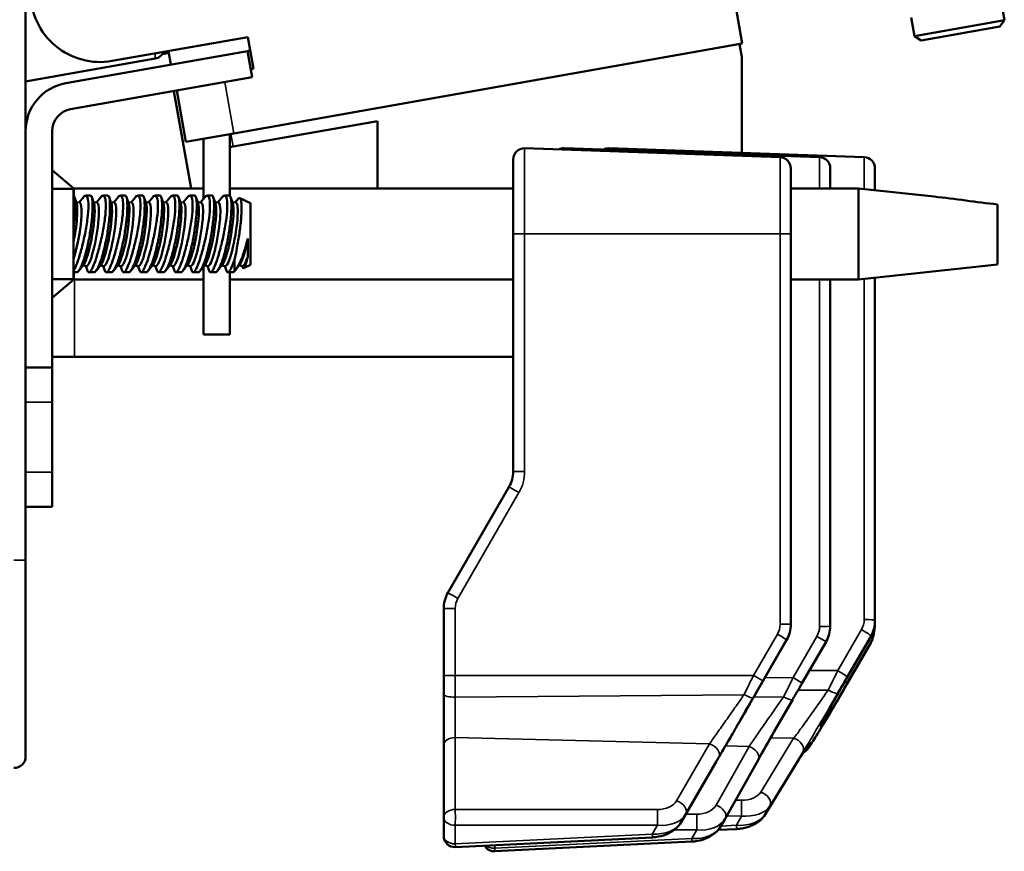
# Model space of a CAD drawing. Units: inches. Extents: x 0.1 to 45.2, y 0.8 to 28.5.
# Drawn here: x 37.3 to 39.1, y 8 to 9.5 of the extents above; entities that cross this region are included whole.
import ezdxf

# ---------------------------------------------------------------- set-up
doc = ezdxf.new("R2010")
doc.units = ezdxf.units.IN
doc.header["$LTSCALE"] = 1.333333
doc.header["$MEASUREMENT"] = 0
doc.layers.add('Visible (ANSI)', color=7, linetype='Continuous', lineweight=50)
doc.layers.add('Visible Narrow (ANSI)', color=7, linetype='Continuous', lineweight=35)

msp = doc.modelspace()

# ---------------------------------------------------------------- linework, layer by layer
at = {"layer": 'Visible (ANSI)'}
for p, q in [((37.3368, 8.4928), (37.3368, 15.6678)), ((38.6274, 9.423), (38.5994, 9.5819)), ((39.0933, 9.4988), (39.0993, 9.4651)), ((38.9318, 9.4703), (38.9377, 9.4367)), ((39.0993, 9.4651), (38.9377, 9.4367)), ((38.9493, 9.4285), (39.0911, 9.4536)), ((39.0911, 9.4536), (39.0993, 9.4651)), ((37.4924, 9.3918), (37.7368, 9.4349)), ((37.7368, 9.4349), (37.7469, 9.3779)), ((38.9493, 9.4285), (38.9377, 9.4367)), ((38.6274, 9.423), (37.7115, 9.2615)), ((38.6225, 9.4222), (38.6265, 9.3991)), ((37.7362, 9.4096), (37.4093, 9.352)), ((37.5831, 9.4043), (37.5944, 9.4063)), ((37.5938, 9.4096), (37.5981, 9.3852)), ((37.7411, 9.4105), (37.7362, 9.4096)), ((37.7445, 9.3625), (37.7362, 9.4096)), ((38.6265, 9.3991), (38.6265, 9.2262)), ((37.3368, 9.355), (37.5703, 9.3961)), ((37.4176, 9.3049), (37.7445, 9.3625)), ((37.7469, 9.3779), (37.7419, 9.3771)), ((37.6348, 9.1623), (37.6039, 9.3377)), ((37.6251, 9.2463), (37.6088, 9.3386)), ((37.9705, 9.2835), (37.7107, 9.2376)), ((37.9705, 9.1623), (37.9705, 9.2835)), ((37.3846, 8.8402), (37.3846, 9.2655)), ((37.6251, 9.2463), (37.7115, 9.2615)), ((37.7048, 9.2604), (37.7048, 9.1487)), ((37.657, 9.2519), (37.657, 9.1433)), ((37.7107, 9.2376), (37.7048, 9.2366)), ((38.6954, 9.2185), (38.2354, 9.2346)), ((38.7665, 9.2185), (38.3065, 9.2346)), ((38.8469, 9.2185), (38.3869, 9.2346)), ((38.2147, 9.2146), (38.2147, 9.0806)), ((37.4234, 9.1623), (37.3846, 9.1955)), ((38.7147, 9.1985), (38.7147, 9.0806)), ((38.7858, 9.1985), (38.7858, 9.1623)), ((38.8662, 9.1985), (38.8662, 9.1591)), ((37.4228, 9.1618), (37.3846, 9.1618)), ((37.4228, 9.1618), (37.4228, 8.9988)), ((37.4234, 9.1623), (37.4234, 9.1488)), ((37.657, 9.1623), (37.4234, 9.1623)), ((38.2147, 9.1623), (37.7048, 9.1623)), ((38.8368, 9.1623), (38.7147, 9.1623)), ((38.8368, 9.1623), (38.8368, 8.9983)), ((38.9732, 9.1475), (38.8368, 9.1623)), ((37.4286, 9.1356), (37.4247, 9.1466)), ((37.4343, 9.1367), (37.4278, 9.1378)), ((37.4332, 9.1368), (37.4407, 9.1464)), ((37.4536, 9.1493), (37.4449, 9.1493)), ((37.4598, 9.1356), (37.4559, 9.1466)), ((37.4656, 9.1367), (37.4591, 9.1378)), ((37.4644, 9.1368), (37.472, 9.1464)), ((37.4848, 9.1493), (37.4762, 9.1493)), ((37.4911, 9.1356), (37.4872, 9.1466)), ((37.4968, 9.1367), (37.4903, 9.1378)), ((37.4957, 9.1368), (37.5032, 9.1464)), ((37.5161, 9.1493), (37.5074, 9.1493)), ((37.5223, 9.1356), (37.5184, 9.1466)), ((37.5281, 9.1367), (37.5216, 9.1378)), ((37.5269, 9.1368), (37.5345, 9.1464)), ((37.5473, 9.1493), (37.5387, 9.1493)), ((37.5536, 9.1356), (37.5497, 9.1466)), ((37.5593, 9.1367), (37.5528, 9.1378)), ((37.5582, 9.1368), (37.5657, 9.1464)), ((37.5786, 9.1493), (37.5699, 9.1493)), ((37.5848, 9.1356), (37.5809, 9.1466)), ((37.5906, 9.1367), (37.5841, 9.1378)), ((37.5894, 9.1368), (37.597, 9.1464)), ((37.6098, 9.1493), (37.6012, 9.1493)), ((37.6161, 9.1356), (37.6122, 9.1466)), ((37.6218, 9.1367), (37.6153, 9.1378)), ((37.6207, 9.1368), (37.6282, 9.1464)), ((37.6411, 9.1493), (37.6324, 9.1493)), ((37.6473, 9.1356), (37.6434, 9.1466)), ((37.6531, 9.1367), (37.6466, 9.1378)), ((37.6519, 9.1368), (37.6595, 9.1464)), ((37.6723, 9.1493), (37.6637, 9.1493)), ((37.6786, 9.1356), (37.6747, 9.1466)), ((37.6843, 9.1367), (37.6778, 9.1378)), ((37.6832, 9.1368), (37.6907, 9.1464)), ((37.7036, 9.1493), (37.6949, 9.1493)), ((37.7098, 9.1356), (37.7059, 9.1466)), ((37.7156, 9.1367), (37.7091, 9.1378)), ((37.7144, 9.1368), (37.7196, 9.1434)), ((37.7418, 9.1358), (37.7225, 9.1448)), ((37.7418, 9.1358), (37.7418, 9.0248)), ((39.0868, 9.1336), (39.0868, 9.0253)), ((38.2147, 8.6527), (38.2147, 9.0806)), ((38.7147, 9.0806), (38.7147, 8.3777)), ((37.4413, 9.0255), (37.4324, 9.0142)), ((37.4726, 9.0255), (37.4636, 9.0142)), ((37.5038, 9.0255), (37.4949, 9.0142)), ((37.5351, 9.0255), (37.5261, 9.0142)), ((37.5663, 9.0255), (37.5574, 9.0142)), ((37.5976, 9.0255), (37.5886, 9.0142)), ((37.6288, 9.0255), (37.6199, 9.0142)), ((37.6601, 9.0255), (37.6511, 9.0142)), ((37.6913, 9.0255), (37.6824, 9.0142)), ((37.7128, 9.034), (37.7129, 9.0341)), ((37.7129, 9.0341), (37.7129, 9.0133)), ((37.7226, 9.0255), (37.714, 9.0147)), ((37.4282, 9.0113), (37.4228, 9.0113)), ((37.4234, 9.0113), (37.4234, 8.9983)), ((37.4464, 9.0226), (37.4399, 9.0237)), ((37.4453, 9.0228), (37.4484, 9.014)), ((37.4594, 9.0113), (37.4508, 9.0113)), ((37.4777, 9.0226), (37.4712, 9.0237)), ((37.4766, 9.0228), (37.4797, 9.014)), ((37.4907, 9.0113), (37.4821, 9.0113)), ((37.5089, 9.0226), (37.5024, 9.0237)), ((37.5078, 9.0228), (37.5109, 9.014)), ((37.5219, 9.0113), (37.5133, 9.0113)), ((37.5402, 9.0226), (37.5337, 9.0237)), ((37.5391, 9.0228), (37.5422, 9.014)), ((37.5532, 9.0113), (37.5446, 9.0113)), ((37.5714, 9.0226), (37.5649, 9.0237)), ((37.5703, 9.0228), (37.5734, 9.014)), ((37.5844, 9.0113), (37.5758, 9.0113)), ((37.6027, 9.0226), (37.5962, 9.0237)), ((37.6016, 9.0228), (37.6047, 9.014)), ((37.6157, 9.0113), (37.6071, 9.0113)), ((37.6339, 9.0226), (37.6274, 9.0237)), ((37.6328, 9.0228), (37.6359, 9.014)), ((37.6469, 9.0113), (37.6383, 9.0113)), ((37.657, 9.0217), (37.657, 8.8994)), ((37.6652, 9.0226), (37.6587, 9.0237)), ((37.6641, 9.0228), (37.6672, 9.014)), ((37.6782, 9.0113), (37.6696, 9.0113)), ((37.6964, 9.0226), (37.6899, 9.0237)), ((37.6953, 9.0228), (37.6984, 9.014)), ((37.7094, 9.0113), (37.7008, 9.0113)), ((37.7048, 9.0113), (37.7048, 8.8994)), ((37.7277, 9.0226), (37.7212, 9.0237)), ((37.7266, 9.0228), (37.7274, 9.0204)), ((37.7418, 9.0248), (37.7292, 9.0189)), ((39.0868, 9.0253), (38.8368, 8.9983)), ((37.4228, 8.9988), (37.3846, 8.9988)), ((37.4234, 8.9983), (37.3846, 8.9651)), ((37.657, 8.9983), (37.4234, 8.9983)), ((38.2147, 8.9983), (37.7048, 8.9983)), ((38.8368, 8.9983), (38.7147, 8.9983)), ((38.7858, 8.9983), (38.7858, 8.3743)), ((38.8662, 9.0015), (38.8662, 8.385)), ((37.657, 8.8994), (37.7048, 8.8994)), ((37.3846, 8.8592), (37.4246, 8.8592)), ((37.4246, 8.8592), (38.2147, 8.8592)), ((37.3846, 8.8402), (37.3368, 8.8402)), ((37.3846, 8.8402), (37.3846, 8.7777)), ((37.3846, 8.6517), (37.3846, 8.7777)), ((37.3846, 8.6517), (37.3846, 8.5892)), ((38.0972, 8.4342), (38.2072, 8.6247)), ((37.3846, 8.5892), (37.3368, 8.5892)), ((37.3368, 8.4928), (37.3368, 8.1392)), ((38.0897, 8.2856), (38.0897, 8.4062)), ((38.7147, 8.3777), (38.7147, 8.3776)), ((38.7147, 8.3776), (38.7147, 8.3772)), ((38.7147, 8.3772), (38.7147, 8.3771)), ((38.8662, 8.385), (38.8662, 8.383)), ((38.8662, 8.383), (38.8662, 8.374)), ((38.8662, 8.374), (38.8662, 8.372)), ((38.8159, 8.281), (38.8587, 8.355)), ((38.6644, 8.2755), (38.7072, 8.3496)), ((38.7072, 8.3491), (38.6644, 8.275)), ((38.7783, 8.3463), (38.7355, 8.2722)), ((38.8587, 8.344), (38.8159, 8.2699)), ((38.0897, 8.2856), (38.0897, 8.2514)), ((38.0897, 8.2514), (38.0897, 8.1595)), ((38.0897, 8.03), (38.0897, 8.1595)), ((38.5175, 8.0214), (38.5787, 8.1272)), ((38.6563, 8.1342), (38.5969, 8.0283)), ((38.6688, 8.0352), (38.73, 8.1354)), ((38.0897, 7.9965), (38.0897, 8.03)), ((38.5964, 8.0274), (38.5882, 8.0136)), ((38.5837, 8.0074), (38.617, 8.009)), ((38.1107, 7.9765), (38.4655, 7.994)), ((38.1818, 7.9689), (38.5366, 7.9864))]:
    msp.add_line(p, q, dxfattribs=at)
for centre, radius, start, end in [((37.4707, 9.5149), 0.125, 180, 280), ((37.5668, 9.4158), 0.02, 280, 337.3486), ((37.4246, 9.2655), 0.0878, 100, 180), ((37.4246, 9.2655), 0.04, 100, 180), ((38.2347, 9.2146), 0.02, 88, 180), ((38.3058, 9.2146), 0.02, 88, 116.8468), ((38.3862, 9.2146), 0.02, 88, 118.717), ((38.6947, 9.1985), 0.02, 0, 88), ((38.7658, 9.1985), 0.02, 0, 88), ((38.8462, 9.1985), 0.02, 0, 88), ((37.3168, 8.1392), 0.02, 266, 0), ((38.1097, 7.9965), 0.02, 180, 272.8273), ((38.1808, 7.9889), 0.02, 209.3887, 272.8261)]:
    msp.add_arc(centre, radius, start, end, dxfattribs=at)
for centre, major_axis, ratio, start_param, end_param in [((37.4247, 9.0796), (0.0096, 0.057), 0.148281, 3.834781, 6.283185), ((37.4171, 9.0809), (0.0096, 0.057), 0.148281, 4.44813, 6.020473), ((37.4484, 9.0809), (-0.0096, -0.057), 0.148281, 0.262713, 2.87888), ((37.456, 9.0796), (-0.0096, -0.057), 0.148281, 0, 3.141593), ((37.4796, 9.0809), (-0.0096, -0.057), 0.148281, 0.262713, 2.87888), ((37.4872, 9.0796), (-0.0096, -0.057), 0.148281, 0, 3.141593), ((37.5109, 9.0809), (-0.0096, -0.057), 0.148281, 0.262713, 2.87888), ((37.5185, 9.0796), (-0.0096, -0.057), 0.148281, 0, 3.141593), ((37.5421, 9.0809), (-0.0096, -0.057), 0.148281, 0.262713, 2.87888), ((37.5497, 9.0796), (-0.0096, -0.057), 0.148281, 0, 3.141593), ((37.5734, 9.0809), (-0.0096, -0.057), 0.148281, 0.262713, 2.87888), ((37.581, 9.0796), (-0.0096, -0.057), 0.148281, 0, 3.141593), ((37.6046, 9.0809), (-0.0096, -0.057), 0.148281, 0.262713, 2.87888), ((37.6122, 9.0796), (-0.0096, -0.057), 0.148281, 0, 3.141593), ((37.6359, 9.0809), (-0.0096, -0.057), 0.148281, 0.262713, 2.87888), ((37.6435, 9.0796), (-0.0096, -0.057), 0.148281, 0, 3.141593), ((37.6671, 9.0809), (-0.0096, -0.057), 0.148281, 0.262713, 2.87888), ((37.6747, 9.0796), (-0.0096, -0.057), 0.148281, 0, 3.141593), ((37.6984, 9.0809), (-0.0096, -0.057), 0.148281, 0.262713, 2.87888), ((37.706, 9.0796), (-0.0096, -0.057), 0.148281, 0, 3.141593), ((37.7296, 9.0809), (-0.0096, -0.057), 0.148281, 0.262713, 1.444076), ((37.7372, 9.0796), (-0.0096, -0.057), 0.148281, 0, 0.812493), ((37.7322, 9.0809), (0.0019, -0.0595), 0.076706, 0.795459, 0.842939), ((38.1587, 8.6527), (-0.0401, 0.0391), 0.999884, 3.390436, 3.914035), ((38.1457, 8.4062), (0.0407, -0.0385), 0.999945, 3.37611, 3.899709), ((38.1145, 8.4242), (-0.0173, 0.01), 0.01958, 0, 0.001226), ((38.6587, 8.3776), (0.0436, -0.0351), 0.999986, 0.154261, 0.67786), ((38.6587, 8.3771), (-0.0407, -0.0385), 0.999945, 1.859878, 2.383477), ((38.7298, 8.3743), (0.0491, 0.0269), 0.999231, 5.259726, 5.783325), ((38.761, 8.3563), (0.0173, -0.01), 0.007505, 0, 0.014411), ((38.7341, 8.2732), (-0.0692, -0.1199), 0.012479, 1.319298, 1.569313), ((38.7034, 8.2134), (0.0658, 0.114), 0.012479, 1.320332, 2.343555), ((38.5435, 8.0481), (-0.0563, 0.012), 0.696696, 2.910433, 2.929674), ((38.5795, 8.0381), (0.0174, -0.0098), 0.646213, 6.264302, 6.283185)]:
    msp.add_ellipse(centre, major_axis=major_axis, ratio=ratio, start_param=start_param, end_param=end_param, dxfattribs=at)
for points, knots in [([(37.45, 9.1314), (37.45, 9.1375), (37.4494, 9.1426), (37.4472, 9.1487), (37.4456, 9.1498), (37.4429, 9.1487), (37.4418, 9.1478), (37.4407, 9.1463)], [0, 0, 0, 0, 0.0695288, 0.0695288, 0.1390576, 0.1390576, 0.175663, 0.175663, 0.175663, 0.175663]), ([(37.4812, 9.1314), (37.4812, 9.1375), (37.4807, 9.1426), (37.4785, 9.1487), (37.4769, 9.1498), (37.4742, 9.1487), (37.4731, 9.1478), (37.472, 9.1463)], [0, 0, 0, 0, 0.0695288, 0.0695288, 0.1390576, 0.1390576, 0.175663, 0.175663, 0.175663, 0.175663]), ([(37.5125, 9.1314), (37.5125, 9.1375), (37.5119, 9.1426), (37.5097, 9.1487), (37.5081, 9.1498), (37.5054, 9.1487), (37.5043, 9.1478), (37.5032, 9.1463)], [0, 0, 0, 0, 0.0695288, 0.0695288, 0.1390576, 0.1390576, 0.175663, 0.175663, 0.175663, 0.175663]), ([(37.5437, 9.1314), (37.5437, 9.1375), (37.5432, 9.1426), (37.541, 9.1487), (37.5394, 9.1498), (37.5367, 9.1487), (37.5356, 9.1478), (37.5345, 9.1463)], [0, 0, 0, 0, 0.0695288, 0.0695288, 0.1390576, 0.1390576, 0.175663, 0.175663, 0.175663, 0.175663]), ([(37.575, 9.1314), (37.575, 9.1375), (37.5744, 9.1426), (37.5722, 9.1487), (37.5706, 9.1498), (37.5679, 9.1487), (37.5668, 9.1478), (37.5657, 9.1463)], [0, 0, 0, 0, 0.0695288, 0.0695288, 0.1390576, 0.1390576, 0.175663, 0.175663, 0.175663, 0.175663]), ([(37.6062, 9.1314), (37.6062, 9.1375), (37.6057, 9.1426), (37.6035, 9.1487), (37.6019, 9.1498), (37.5992, 9.1487), (37.5981, 9.1478), (37.597, 9.1463)], [0, 0, 0, 0, 0.0695288, 0.0695288, 0.1390576, 0.1390576, 0.175663, 0.175663, 0.175663, 0.175663]), ([(37.6375, 9.1314), (37.6375, 9.1375), (37.6369, 9.1426), (37.6347, 9.1487), (37.6331, 9.1498), (37.6304, 9.1487), (37.6293, 9.1478), (37.6282, 9.1463)], [0, 0, 0, 0, 0.0695288, 0.0695288, 0.1390576, 0.1390576, 0.175663, 0.175663, 0.175663, 0.175663]), ([(37.6687, 9.1314), (37.6687, 9.1375), (37.6682, 9.1426), (37.666, 9.1487), (37.6644, 9.1498), (37.6617, 9.1487), (37.6606, 9.1478), (37.6595, 9.1463)], [0, 0, 0, 0, 0.0695288, 0.0695288, 0.1390576, 0.1390576, 0.175663, 0.175663, 0.175663, 0.175663]), ([(37.7, 9.1314), (37.7, 9.1375), (37.6994, 9.1426), (37.6972, 9.1487), (37.6956, 9.1498), (37.6929, 9.1487), (37.6918, 9.1478), (37.6907, 9.1463)], [0, 0, 0, 0, 0.0695288, 0.0695288, 0.1390576, 0.1390576, 0.175663, 0.175663, 0.175663, 0.175663]), ([(37.4228, 9.1492), (37.4237, 9.1489), (37.4246, 9.1475), (37.4259, 9.142), (37.4262, 9.1371), (37.4262, 9.1314)], [-0.6520124, -0.6520124, -0.6520124, -0.6520124, -0.6012944, -0.6012944, -0.5362937, -0.5362937, -0.5362937, -0.5362937]), ([(37.4536, 9.1493), (37.4547, 9.1493), (37.4557, 9.1479), (37.4571, 9.142), (37.4575, 9.1371), (37.4575, 9.1314)], [-0.6602894, -0.6602894, -0.6602894, -0.6602894, -0.6012944, -0.6012944, -0.5362937, -0.5362937, -0.5362937, -0.5362937]), ([(37.4848, 9.1493), (37.486, 9.1493), (37.487, 9.1479), (37.4884, 9.142), (37.4887, 9.1371), (37.4887, 9.1314)], [-0.6602894, -0.6602894, -0.6602894, -0.6602894, -0.6012944, -0.6012944, -0.5362937, -0.5362937, -0.5362937, -0.5362937]), ([(37.5161, 9.1493), (37.5172, 9.1493), (37.5182, 9.1479), (37.5196, 9.142), (37.52, 9.1371), (37.52, 9.1314)], [-0.6602894, -0.6602894, -0.6602894, -0.6602894, -0.6012944, -0.6012944, -0.5362937, -0.5362937, -0.5362937, -0.5362937]), ([(37.5473, 9.1493), (37.5485, 9.1493), (37.5495, 9.1479), (37.5509, 9.142), (37.5512, 9.1371), (37.5512, 9.1314)], [-0.6602894, -0.6602894, -0.6602894, -0.6602894, -0.6012944, -0.6012944, -0.5362937, -0.5362937, -0.5362937, -0.5362937]), ([(37.5786, 9.1493), (37.5797, 9.1493), (37.5807, 9.1479), (37.5821, 9.142), (37.5825, 9.1371), (37.5825, 9.1314)], [-0.6602894, -0.6602894, -0.6602894, -0.6602894, -0.6012944, -0.6012944, -0.5362937, -0.5362937, -0.5362937, -0.5362937]), ([(37.6098, 9.1493), (37.611, 9.1493), (37.612, 9.1479), (37.6134, 9.142), (37.6137, 9.1371), (37.6137, 9.1314)], [-0.6602894, -0.6602894, -0.6602894, -0.6602894, -0.6012944, -0.6012944, -0.5362937, -0.5362937, -0.5362937, -0.5362937]), ([(37.6411, 9.1493), (37.6422, 9.1493), (37.6432, 9.1479), (37.6446, 9.142), (37.645, 9.1371), (37.645, 9.1314)], [-0.6602894, -0.6602894, -0.6602894, -0.6602894, -0.6012944, -0.6012944, -0.5362937, -0.5362937, -0.5362937, -0.5362937]), ([(37.6723, 9.1493), (37.6735, 9.1493), (37.6745, 9.1479), (37.6759, 9.142), (37.6762, 9.1371), (37.6762, 9.1314)], [-0.6602894, -0.6602894, -0.6602894, -0.6602894, -0.6012944, -0.6012944, -0.5362937, -0.5362937, -0.5362937, -0.5362937]), ([(37.7036, 9.1493), (37.7047, 9.1493), (37.7057, 9.1479), (37.7071, 9.142), (37.7075, 9.1371), (37.7075, 9.1314)], [-0.6602894, -0.6602894, -0.6602894, -0.6602894, -0.6012944, -0.6012944, -0.5362937, -0.5362937, -0.5362937, -0.5362937]), ([(37.7196, 9.1434), (37.7204, 9.1444), (37.7211, 9.1449), (37.7229, 9.1451), (37.724, 9.1436), (37.7253, 9.1374), (37.7257, 9.1326), (37.7257, 9.127)], [-0.1610466, -0.1610466, -0.1610466, -0.1610466, -0.1270219, -0.1270219, -0.063511, -0.063511, 0, 0, 0, 0]), ([(37.4262, 9.1314), (37.4262, 9.1257), (37.4259, 9.1183), (37.4246, 9.1039), (37.4237, 9.097), (37.4228, 9.0903)], [-0.5362937, -0.5362937, -0.5362937, -0.5362937, -0.4712929, -0.4712929, -0.4205749, -0.4205749, -0.4205749, -0.4205749]), ([(37.4316, 9.034), (37.4336, 9.0399), (37.4357, 9.0471), (37.44, 9.0634), (37.4421, 9.0727), (37.4456, 9.0904), (37.4472, 9.0999), (37.4494, 9.1174), (37.45, 9.1253), (37.45, 9.1314)], [0.8038971, 0.8038971, 0.8038971, 0.8038971, 0.8657422, 0.8657422, 0.9335297, 0.9335297, 1.0030585, 1.0030585, 1.0725873, 1.0725873, 1.0725873, 1.0725873]), ([(37.4575, 9.1314), (37.4575, 9.1257), (37.4571, 9.1183), (37.4556, 9.1021), (37.4545, 9.0931), (37.4519, 9.0762), (37.4501, 9.0671), (37.4463, 9.05), (37.4442, 9.0421), (37.4419, 9.0351), (37.4417, 9.0345), (37.4415, 9.034)], [-0.5362937, -0.5362937, -0.5362937, -0.5362937, -0.4712929, -0.4712929, -0.4062921, -0.4062921, -0.3404624, -0.3404624, -0.2746327, -0.2746327, -0.2686902, -0.2686902, -0.2686902, -0.2686902]), ([(37.4628, 9.034), (37.4648, 9.0399), (37.4669, 9.0471), (37.4712, 9.0634), (37.4734, 9.0727), (37.4769, 9.0904), (37.4785, 9.0999), (37.4807, 9.1174), (37.4812, 9.1253), (37.4812, 9.1314)], [0.8038971, 0.8038971, 0.8038971, 0.8038971, 0.8657422, 0.8657422, 0.9335297, 0.9335297, 1.0030585, 1.0030585, 1.0725873, 1.0725873, 1.0725873, 1.0725873]), ([(37.4887, 9.1314), (37.4887, 9.1257), (37.4884, 9.1183), (37.4869, 9.1021), (37.4858, 9.0931), (37.4831, 9.0762), (37.4814, 9.0671), (37.4775, 9.05), (37.4754, 9.0421), (37.4732, 9.0351), (37.473, 9.0345), (37.4728, 9.034)], [-0.5362937, -0.5362937, -0.5362937, -0.5362937, -0.4712929, -0.4712929, -0.4062921, -0.4062921, -0.3404624, -0.3404624, -0.2746327, -0.2746327, -0.2686902, -0.2686902, -0.2686902, -0.2686902]), ([(37.4941, 9.034), (37.4961, 9.0399), (37.4982, 9.0471), (37.5025, 9.0634), (37.5046, 9.0727), (37.5081, 9.0904), (37.5097, 9.0999), (37.5119, 9.1174), (37.5125, 9.1253), (37.5125, 9.1314)], [0.8038971, 0.8038971, 0.8038971, 0.8038971, 0.8657422, 0.8657422, 0.9335297, 0.9335297, 1.0030585, 1.0030585, 1.0725873, 1.0725873, 1.0725873, 1.0725873]), ([(37.52, 9.1314), (37.52, 9.1257), (37.5196, 9.1183), (37.5181, 9.1021), (37.517, 9.0931), (37.5144, 9.0762), (37.5126, 9.0671), (37.5088, 9.05), (37.5067, 9.0421), (37.5044, 9.0351), (37.5042, 9.0345), (37.504, 9.034)], [-0.5362937, -0.5362937, -0.5362937, -0.5362937, -0.4712929, -0.4712929, -0.4062921, -0.4062921, -0.3404624, -0.3404624, -0.2746327, -0.2746327, -0.2686902, -0.2686902, -0.2686902, -0.2686902]), ([(37.5253, 9.034), (37.5273, 9.0399), (37.5294, 9.0471), (37.5337, 9.0634), (37.5359, 9.0727), (37.5394, 9.0904), (37.541, 9.0999), (37.5432, 9.1174), (37.5437, 9.1253), (37.5437, 9.1314)], [0.8038971, 0.8038971, 0.8038971, 0.8038971, 0.8657422, 0.8657422, 0.9335297, 0.9335297, 1.0030585, 1.0030585, 1.0725873, 1.0725873, 1.0725873, 1.0725873]), ([(37.5512, 9.1314), (37.5512, 9.1257), (37.5509, 9.1183), (37.5494, 9.1021), (37.5483, 9.0931), (37.5456, 9.0762), (37.5439, 9.0671), (37.54, 9.05), (37.5379, 9.0421), (37.5357, 9.0351), (37.5355, 9.0345), (37.5353, 9.034)], [-0.5362937, -0.5362937, -0.5362937, -0.5362937, -0.4712929, -0.4712929, -0.4062921, -0.4062921, -0.3404624, -0.3404624, -0.2746327, -0.2746327, -0.2686902, -0.2686902, -0.2686902, -0.2686902]), ([(37.5566, 9.034), (37.5586, 9.0399), (37.5607, 9.0471), (37.565, 9.0634), (37.5671, 9.0727), (37.5706, 9.0904), (37.5722, 9.0999), (37.5744, 9.1174), (37.575, 9.1253), (37.575, 9.1314)], [0.8038971, 0.8038971, 0.8038971, 0.8038971, 0.8657422, 0.8657422, 0.9335297, 0.9335297, 1.0030585, 1.0030585, 1.0725873, 1.0725873, 1.0725873, 1.0725873]), ([(37.5825, 9.1314), (37.5825, 9.1257), (37.5821, 9.1183), (37.5806, 9.1021), (37.5795, 9.0931), (37.5769, 9.0762), (37.5751, 9.0671), (37.5713, 9.05), (37.5692, 9.0421), (37.5669, 9.0351), (37.5667, 9.0345), (37.5665, 9.034)], [-0.5362937, -0.5362937, -0.5362937, -0.5362937, -0.4712929, -0.4712929, -0.4062921, -0.4062921, -0.3404624, -0.3404624, -0.2746327, -0.2746327, -0.2686902, -0.2686902, -0.2686902, -0.2686902]), ([(37.5878, 9.034), (37.5898, 9.0399), (37.5919, 9.0471), (37.5962, 9.0634), (37.5984, 9.0727), (37.6019, 9.0904), (37.6035, 9.0999), (37.6057, 9.1174), (37.6062, 9.1253), (37.6062, 9.1314)], [0.8038971, 0.8038971, 0.8038971, 0.8038971, 0.8657422, 0.8657422, 0.9335297, 0.9335297, 1.0030585, 1.0030585, 1.0725873, 1.0725873, 1.0725873, 1.0725873]), ([(37.6137, 9.1314), (37.6137, 9.1257), (37.6134, 9.1183), (37.6119, 9.1021), (37.6108, 9.0931), (37.6081, 9.0762), (37.6064, 9.0671), (37.6025, 9.05), (37.6004, 9.0421), (37.5982, 9.0351), (37.598, 9.0345), (37.5978, 9.034)], [-0.5362937, -0.5362937, -0.5362937, -0.5362937, -0.4712929, -0.4712929, -0.4062921, -0.4062921, -0.3404624, -0.3404624, -0.2746327, -0.2746327, -0.2686902, -0.2686902, -0.2686902, -0.2686902]), ([(37.6191, 9.034), (37.6211, 9.0399), (37.6232, 9.0471), (37.6275, 9.0634), (37.6296, 9.0727), (37.6331, 9.0904), (37.6347, 9.0999), (37.6369, 9.1174), (37.6375, 9.1253), (37.6375, 9.1314)], [0.8038971, 0.8038971, 0.8038971, 0.8038971, 0.8657422, 0.8657422, 0.9335297, 0.9335297, 1.0030585, 1.0030585, 1.0725873, 1.0725873, 1.0725873, 1.0725873]), ([(37.645, 9.1314), (37.645, 9.1257), (37.6446, 9.1183), (37.6431, 9.1021), (37.642, 9.0931), (37.6394, 9.0762), (37.6376, 9.0671), (37.6338, 9.05), (37.6317, 9.0421), (37.6294, 9.0351), (37.6292, 9.0345), (37.629, 9.034)], [-0.5362937, -0.5362937, -0.5362937, -0.5362937, -0.4712929, -0.4712929, -0.4062921, -0.4062921, -0.3404624, -0.3404624, -0.2746327, -0.2746327, -0.2686902, -0.2686902, -0.2686902, -0.2686902]), ([(37.6503, 9.034), (37.6523, 9.0399), (37.6544, 9.0471), (37.6587, 9.0634), (37.6609, 9.0727), (37.6644, 9.0904), (37.666, 9.0999), (37.6682, 9.1174), (37.6687, 9.1253), (37.6687, 9.1314)], [0.8038971, 0.8038971, 0.8038971, 0.8038971, 0.8657422, 0.8657422, 0.9335297, 0.9335297, 1.0030585, 1.0030585, 1.0725873, 1.0725873, 1.0725873, 1.0725873]), ([(37.6762, 9.1314), (37.6762, 9.1257), (37.6759, 9.1183), (37.6744, 9.1021), (37.6733, 9.0931), (37.6706, 9.0762), (37.6689, 9.0671), (37.665, 9.05), (37.6629, 9.0421), (37.6607, 9.0351), (37.6605, 9.0345), (37.6603, 9.034)], [-0.5362937, -0.5362937, -0.5362937, -0.5362937, -0.4712929, -0.4712929, -0.4062921, -0.4062921, -0.3404624, -0.3404624, -0.2746327, -0.2746327, -0.2686902, -0.2686902, -0.2686902, -0.2686902]), ([(37.6816, 9.034), (37.6836, 9.0399), (37.6857, 9.0471), (37.69, 9.0634), (37.6921, 9.0727), (37.6956, 9.0904), (37.6972, 9.0999), (37.6994, 9.1174), (37.7, 9.1253), (37.7, 9.1314)], [0.8038971, 0.8038971, 0.8038971, 0.8038971, 0.8657422, 0.8657422, 0.9335297, 0.9335297, 1.0030585, 1.0030585, 1.0725873, 1.0725873, 1.0725873, 1.0725873]), ([(37.7075, 9.1314), (37.7075, 9.1257), (37.7071, 9.1183), (37.7056, 9.1021), (37.7045, 9.0931), (37.7019, 9.0762), (37.7001, 9.0671), (37.6963, 9.05), (37.6942, 9.0421), (37.6919, 9.0351), (37.6917, 9.0345), (37.6915, 9.034)], [-0.5362937, -0.5362937, -0.5362937, -0.5362937, -0.4712929, -0.4712929, -0.4062921, -0.4062921, -0.3404624, -0.3404624, -0.2746327, -0.2746327, -0.2686902, -0.2686902, -0.2686902, -0.2686902]), ([(37.7257, 9.127), (37.7257, 9.1214), (37.7253, 9.1142), (37.724, 9.0984), (37.7229, 9.0897), (37.7205, 9.073), (37.719, 9.0639), (37.7159, 9.0475), (37.7144, 9.0403), (37.7129, 9.0341)], [-1.0706322, -1.0706322, -1.0706322, -1.0706322, -1.0071213, -1.0071213, -0.9436103, -0.9436103, -0.8782904, -0.8782904, -0.8194349, -0.8194349, -0.8194349, -0.8194349]), ([(37.7266, 9.0382), (37.7267, 9.0387), (37.7269, 9.0391), (37.7294, 9.0456), (37.7318, 9.0529), (37.7349, 9.0644), (37.7359, 9.0684), (37.7368, 9.0723)], [0.28417111, 0.28417111, 0.28417111, 0.28417111, 0.28807052, 0.28807052, 0.34589779, 0.34589779, 0.37509394, 0.37509394, 0.37509394, 0.37509394]), ([(37.7368, 9.0723), (37.7369, 9.0685), (37.737, 9.0647), (37.7372, 9.0537), (37.7371, 9.047), (37.7369, 9.0415)], [0.81258103, 0.81258103, 0.81258103, 0.81258103, 0.84043098, 0.84043098, 0.89614313, 0.89614313, 0.89614313, 0.89614313]), ([(37.4228, 9.0138), (37.4234, 9.0147), (37.4242, 9.0159), (37.4268, 9.0209), (37.429, 9.0263), (37.4312, 9.0328), (37.4314, 9.0334), (37.4316, 9.034)], [0.70694567, 0.70694567, 0.70694567, 0.70694567, 0.73212492, 0.73212492, 0.79795462, 0.79795462, 0.80389706, 0.80389706, 0.80389706, 0.80389706]), ([(37.4415, 9.034), (37.4396, 9.0281), (37.4374, 9.0228), (37.4331, 9.0147), (37.431, 9.0122), (37.4289, 9.0114), (37.4285, 9.0113), (37.4282, 9.0113)], [-0.2686902, -0.2686902, -0.2686902, -0.2686902, -0.2068451, -0.2068451, -0.1390576, -0.1390576, -0.124539, -0.124539, -0.124539, -0.124539]), ([(37.4484, 9.014), (37.4491, 9.0119), (37.4501, 9.0111), (37.4525, 9.0116), (37.4542, 9.0136), (37.4581, 9.0209), (37.4602, 9.0263), (37.4625, 9.0328), (37.4626, 9.0334), (37.4628, 9.034)], [0.6129391, 0.6129391, 0.6129391, 0.6129391, 0.6662952, 0.6662952, 0.7321249, 0.7321249, 0.7979546, 0.7979546, 0.8038971, 0.8038971, 0.8038971, 0.8038971]), ([(37.4728, 9.034), (37.4708, 9.0281), (37.4687, 9.0228), (37.4644, 9.0147), (37.4623, 9.0122), (37.4601, 9.0114), (37.4598, 9.0113), (37.4594, 9.0113)], [-0.2686902, -0.2686902, -0.2686902, -0.2686902, -0.2068451, -0.2068451, -0.1390576, -0.1390576, -0.124539, -0.124539, -0.124539, -0.124539]), ([(37.4797, 9.014), (37.4804, 9.0119), (37.4813, 9.0111), (37.4838, 9.0116), (37.4855, 9.0136), (37.4893, 9.0209), (37.4915, 9.0263), (37.4937, 9.0328), (37.4939, 9.0334), (37.4941, 9.034)], [0.6129391, 0.6129391, 0.6129391, 0.6129391, 0.6662952, 0.6662952, 0.7321249, 0.7321249, 0.7979546, 0.7979546, 0.8038971, 0.8038971, 0.8038971, 0.8038971]), ([(37.504, 9.034), (37.5021, 9.0281), (37.4999, 9.0228), (37.4956, 9.0147), (37.4935, 9.0122), (37.4914, 9.0114), (37.491, 9.0113), (37.4907, 9.0113)], [-0.2686902, -0.2686902, -0.2686902, -0.2686902, -0.2068451, -0.2068451, -0.1390576, -0.1390576, -0.124539, -0.124539, -0.124539, -0.124539]), ([(37.5109, 9.014), (37.5116, 9.0119), (37.5126, 9.0111), (37.515, 9.0116), (37.5167, 9.0136), (37.5206, 9.0209), (37.5227, 9.0263), (37.525, 9.0328), (37.5251, 9.0334), (37.5253, 9.034)], [0.6129391, 0.6129391, 0.6129391, 0.6129391, 0.6662952, 0.6662952, 0.7321249, 0.7321249, 0.7979546, 0.7979546, 0.8038971, 0.8038971, 0.8038971, 0.8038971]), ([(37.5353, 9.034), (37.5333, 9.0281), (37.5312, 9.0228), (37.5269, 9.0147), (37.5248, 9.0122), (37.5226, 9.0114), (37.5223, 9.0113), (37.5219, 9.0113)], [-0.2686902, -0.2686902, -0.2686902, -0.2686902, -0.2068451, -0.2068451, -0.1390576, -0.1390576, -0.124539, -0.124539, -0.124539, -0.124539]), ([(37.5422, 9.014), (37.5429, 9.0119), (37.5438, 9.0111), (37.5463, 9.0116), (37.548, 9.0136), (37.5518, 9.0209), (37.554, 9.0263), (37.5562, 9.0328), (37.5564, 9.0334), (37.5566, 9.034)], [0.6129391, 0.6129391, 0.6129391, 0.6129391, 0.6662952, 0.6662952, 0.7321249, 0.7321249, 0.7979546, 0.7979546, 0.8038971, 0.8038971, 0.8038971, 0.8038971]), ([(37.5665, 9.034), (37.5646, 9.0281), (37.5624, 9.0228), (37.5581, 9.0147), (37.556, 9.0122), (37.5539, 9.0114), (37.5535, 9.0113), (37.5532, 9.0113)], [-0.2686902, -0.2686902, -0.2686902, -0.2686902, -0.2068451, -0.2068451, -0.1390576, -0.1390576, -0.124539, -0.124539, -0.124539, -0.124539]), ([(37.5734, 9.014), (37.5741, 9.0119), (37.5751, 9.0111), (37.5775, 9.0116), (37.5792, 9.0136), (37.5831, 9.0209), (37.5852, 9.0263), (37.5875, 9.0328), (37.5876, 9.0334), (37.5878, 9.034)], [0.6129391, 0.6129391, 0.6129391, 0.6129391, 0.6662952, 0.6662952, 0.7321249, 0.7321249, 0.7979546, 0.7979546, 0.8038971, 0.8038971, 0.8038971, 0.8038971]), ([(37.5978, 9.034), (37.5958, 9.0281), (37.5937, 9.0228), (37.5894, 9.0147), (37.5873, 9.0122), (37.5851, 9.0114), (37.5848, 9.0113), (37.5844, 9.0113)], [-0.2686902, -0.2686902, -0.2686902, -0.2686902, -0.2068451, -0.2068451, -0.1390576, -0.1390576, -0.124539, -0.124539, -0.124539, -0.124539]), ([(37.6047, 9.014), (37.6054, 9.0119), (37.6063, 9.0111), (37.6088, 9.0116), (37.6105, 9.0136), (37.6143, 9.0209), (37.6165, 9.0263), (37.6187, 9.0328), (37.6189, 9.0334), (37.6191, 9.034)], [0.6129391, 0.6129391, 0.6129391, 0.6129391, 0.6662952, 0.6662952, 0.7321249, 0.7321249, 0.7979546, 0.7979546, 0.8038971, 0.8038971, 0.8038971, 0.8038971]), ([(37.629, 9.034), (37.6271, 9.0281), (37.6249, 9.0228), (37.6206, 9.0147), (37.6185, 9.0122), (37.6164, 9.0114), (37.616, 9.0113), (37.6157, 9.0113)], [-0.2686902, -0.2686902, -0.2686902, -0.2686902, -0.2068451, -0.2068451, -0.1390576, -0.1390576, -0.124539, -0.124539, -0.124539, -0.124539]), ([(37.6359, 9.014), (37.6366, 9.0119), (37.6376, 9.0111), (37.64, 9.0116), (37.6417, 9.0136), (37.6456, 9.0209), (37.6477, 9.0263), (37.65, 9.0328), (37.6501, 9.0334), (37.6503, 9.034)], [0.6129391, 0.6129391, 0.6129391, 0.6129391, 0.6662952, 0.6662952, 0.7321249, 0.7321249, 0.7979546, 0.7979546, 0.8038971, 0.8038971, 0.8038971, 0.8038971]), ([(37.6603, 9.034), (37.6583, 9.0281), (37.6562, 9.0228), (37.6519, 9.0147), (37.6498, 9.0122), (37.6476, 9.0114), (37.6473, 9.0113), (37.6469, 9.0113)], [-0.2686902, -0.2686902, -0.2686902, -0.2686902, -0.2068451, -0.2068451, -0.1390576, -0.1390576, -0.124539, -0.124539, -0.124539, -0.124539]), ([(37.6672, 9.014), (37.6679, 9.0119), (37.6688, 9.0111), (37.6713, 9.0116), (37.673, 9.0136), (37.6768, 9.0209), (37.679, 9.0263), (37.6812, 9.0328), (37.6814, 9.0334), (37.6816, 9.034)], [0.6129391, 0.6129391, 0.6129391, 0.6129391, 0.6662952, 0.6662952, 0.7321249, 0.7321249, 0.7979546, 0.7979546, 0.8038971, 0.8038971, 0.8038971, 0.8038971]), ([(37.6915, 9.034), (37.6896, 9.0281), (37.6874, 9.0228), (37.6831, 9.0147), (37.681, 9.0122), (37.6789, 9.0114), (37.6785, 9.0113), (37.6782, 9.0113)], [-0.2686902, -0.2686902, -0.2686902, -0.2686902, -0.2068451, -0.2068451, -0.1390576, -0.1390576, -0.124539, -0.124539, -0.124539, -0.124539]), ([(37.6984, 9.014), (37.6991, 9.0119), (37.7001, 9.0111), (37.7025, 9.0116), (37.7042, 9.0136), (37.7081, 9.0209), (37.7102, 9.0263), (37.7125, 9.0328), (37.7126, 9.0334), (37.7128, 9.034)], [0.6129391, 0.6129391, 0.6129391, 0.6129391, 0.6662952, 0.6662952, 0.7321249, 0.7321249, 0.7979546, 0.7979546, 0.8038971, 0.8038971, 0.8038971, 0.8038971]), ([(37.7129, 9.0133), (37.7145, 9.0152), (37.7162, 9.0176), (37.7209, 9.0252), (37.7239, 9.0315), (37.7266, 9.0382)], [-0.8342609, -0.8342609, -0.8342609, -0.8342609, -0.7978444, -0.7978444, -0.7336282, -0.7336282, -0.7336282, -0.7336282]), ([(37.7368, 9.0394), (37.7356, 9.0343), (37.7343, 9.0297), (37.7318, 9.0223), (37.7305, 9.0199), (37.7287, 9.0184), (37.728, 9.0188), (37.7274, 9.0204)], [0.0072304, 0.0072304, 0.0072304, 0.0072304, 0.0581798, 0.0581798, 0.1163595, 0.1163595, 0.1654692, 0.1654692, 0.1654692, 0.1654692]), ([(37.7129, 9.0133), (37.712, 9.0124), (37.7112, 9.0118), (37.7101, 9.0114), (37.7098, 9.0113), (37.7094, 9.0113)], [-0.1673436, -0.1673436, -0.1673436, -0.1673436, -0.13905758, -0.13905758, -0.12453898, -0.12453898, -0.12453898, -0.12453898]), ([(38.8159, 8.281), (38.8101, 8.2709), (38.8042, 8.2606), (38.7932, 8.2411), (38.7878, 8.2316), (38.7793, 8.216), (38.7757, 8.2094), (38.7722, 8.2027), (38.7714, 8.201), (38.7702, 8.1987), (38.7698, 8.1979), (38.7696, 8.1974), (38.7696, 8.1973), (38.7696, 8.1973)], [0, 0, 0, 0, 0.0886838, 0.0886838, 0.1775035, 0.1775035, 0.2575156, 0.2575156, 0.2902251, 0.2902251, 0.3170756, 0.3170756, 0.3250496, 0.3250496, 0.3250496, 0.3250496]), ([(38.6644, 8.275), (38.6559, 8.2603), (38.6473, 8.2453), (38.631, 8.2171), (38.6231, 8.2035), (38.6103, 8.1813), (38.6049, 8.172), (38.5977, 8.1596), (38.5954, 8.1556), (38.5941, 8.1534), (38.5939, 8.1531), (38.5936, 8.1527), (38.5936, 8.1526), (38.5935, 8.1525), (38.5934, 8.1524), (38.5933, 8.1521), (38.5932, 8.1521), (38.5931, 8.1518), (38.593, 8.1517), (38.5929, 8.1515), (38.5928, 8.1513), (38.5926, 8.1511), (38.5926, 8.1511), (38.5925, 8.1511)], [0, 0, 0, 0, 0.1295452, 0.1295452, 0.2604206, 0.2604206, 0.3790972, 0.3790972, 0.4805688, 0.4805688, 0.5036056, 0.5036056, 0.5089925, 0.5089925, 0.513039, 0.513039, 0.5152442, 0.5152442, 0.5168547, 0.5168547, 0.5184674, 0.5184674, 0.518942, 0.518942, 0.518942, 0.518942]), ([(38.6644, 8.2755), (38.6585, 8.2653), (38.6526, 8.255), (38.6414, 8.2356), (38.6361, 8.2264), (38.6274, 8.2113), (38.6238, 8.205), (38.619, 8.1967), (38.6175, 8.194), (38.6168, 8.1929), (38.6167, 8.1927), (38.6167, 8.1927)], [0, 0, 0, 0, 0.0895394, 0.0895394, 0.1792368, 0.1792368, 0.2604533, 0.2604533, 0.3298555, 0.3298555, 0.342414, 0.342414, 0.342414, 0.342414]), ([(38.8159, 8.2699), (38.8074, 8.2551), (38.7987, 8.2402), (38.7823, 8.2124), (38.7744, 8.1992), (38.7613, 8.1778), (38.7559, 8.1691), (38.7501, 8.1601), (38.7486, 8.1578), (38.7461, 8.1544), (38.7453, 8.1532), (38.7435, 8.1511), (38.7431, 8.1507), (38.7419, 8.1496), (38.7412, 8.149), (38.7394, 8.1476), (38.7382, 8.1468), (38.7368, 8.1461), (38.7367, 8.1461), (38.7365, 8.146)], [0, 0, 0, 0, 0.1303067, 0.1303067, 0.2621232, 0.2621232, 0.3822303, 0.3822303, 0.4347176, 0.4347176, 0.4767759, 0.4767759, 0.4878056, 0.4878056, 0.4991164, 0.4991164, 0.5110379, 0.5110379, 0.5123431, 0.5123431, 0.5123431, 0.5123431]), ([(38.5977, 8.16), (38.5977, 8.16), (38.5977, 8.1598), (38.5972, 8.1591), (38.5965, 8.1579), (38.5941, 8.1537), (38.5918, 8.1497), (38.5861, 8.1399), (38.5826, 8.1339), (38.5787, 8.1272)], [0.0600479, 0.0600479, 0.0600479, 0.0600479, 0.0756909, 0.0756909, 0.1217854, 0.1217854, 0.1972073, 0.1972073, 0.2746161, 0.2746161, 0.2746161, 0.2746161]), ([(38.7466, 8.1615), (38.7466, 8.1615), (38.7466, 8.1615), (38.7466, 8.1615), (38.7464, 8.1612), (38.7456, 8.1601), (38.7448, 8.1589), (38.7422, 8.1549), (38.74, 8.1515), (38.7353, 8.144), (38.7327, 8.1399), (38.73, 8.1354)], [0.0627274, 0.0627274, 0.0627274, 0.0627274, 0.0631441, 0.0631441, 0.0832367, 0.0832367, 0.1204089, 0.1204089, 0.181323, 0.181323, 0.2364266, 0.2364266, 0.2364266, 0.2364266]), ([(38.6688, 8.0352), (38.6663, 8.0312), (38.6631, 8.0276), (38.6555, 8.021), (38.6508, 8.0181), (38.64, 8.0132), (38.6337, 8.0113), (38.6239, 8.0096), (38.6204, 8.0092), (38.617, 8.009)], [0, 0, 0, 0, 0.03932, 0.03932, 0.0833321, 0.0833321, 0.1332799, 0.1332799, 0.1596447, 0.1596447, 0.1596447, 0.1596447]), ([(38.5175, 8.0214), (38.5151, 8.0172), (38.5119, 8.0135), (38.5043, 8.0066), (38.4996, 8.0036), (38.4889, 7.9984), (38.4827, 7.9965), (38.4727, 7.9946), (38.4691, 7.9942), (38.4655, 7.994)], [0, 0, 0, 0, 0.0398351, 0.0398351, 0.0839147, 0.0839147, 0.1334604, 0.1334604, 0.1612531, 0.1612531, 0.1612531, 0.1612531]), ([(38.5882, 8.0136), (38.5857, 8.0094), (38.5824, 8.0055), (38.5745, 7.9986), (38.5696, 7.9955), (38.5587, 7.9905), (38.5524, 7.9886), (38.5429, 7.9869), (38.5397, 7.9866), (38.5366, 7.9864)], [0.0000422, 0.0000422, 0.0000422, 0.0000422, 0.0407124, 0.0407124, 0.0854331, 0.0854331, 0.1350583, 0.1350583, 0.1593376, 0.1593376, 0.1593376, 0.1593376])]:
    msp.add_open_spline(points, degree=3, knots=knots, dxfattribs=at)
for points in [[(38.9732, 9.1476), (39.0098, 9.1437), (39.0494, 9.1375), (39.0868, 9.1336)], [(38.8618, 8.3612), (38.8609, 8.3591), (38.8599, 8.357), (38.8587, 8.355)], [(38.8618, 8.3502), (38.8609, 8.3481), (38.8599, 8.346), (38.8587, 8.344)]]:
    msp.add_open_spline(points, degree=3, dxfattribs=at)
at = {"layer": 'Visible Narrow (ANSI)'}
for p, q in [((37.5703, 9.3961), (37.5703, 9.4055)), ((37.7115, 9.2615), (37.6953, 9.3538)), ((37.7107, 9.2376), (37.7066, 9.2607)), ((38.2354, 9.2346), (38.2354, 9.0807)), ((38.3065, 9.2346), (38.3065, 9.2321)), ((38.3869, 9.2346), (38.3869, 9.2318)), ((38.6954, 9.0806), (38.6954, 9.2185)), ((38.7665, 9.1623), (38.7665, 9.2185)), ((38.8469, 9.1612), (38.8469, 9.2185)), ((38.2354, 9.0807), (38.6954, 9.0806)), ((38.2354, 9.0807), (38.2354, 8.6528)), ((38.6954, 8.3778), (38.6954, 9.0806)), ((37.4246, 8.8592), (37.4246, 8.9983)), ((38.7665, 8.3737), (38.7665, 8.9983)), ((38.8469, 8.3861), (38.8469, 8.9994)), ((37.3846, 8.7777), (37.3368, 8.7777)), ((37.3846, 8.6517), (37.3368, 8.6517)), ((38.2252, 8.6148), (38.1152, 8.4243)), ((37.3154, 8.4928), (37.3368, 8.4928)), ((38.1104, 8.4063), (38.1104, 8.2857)), ((38.6478, 8.2856), (38.6906, 8.3598)), ((38.7189, 8.2816), (38.7617, 8.3557)), ((38.7993, 8.2942), (38.8421, 8.3681)), ((38.8587, 8.357), (38.8159, 8.2831)), ((38.8159, 8.281), (38.8587, 8.355)), ((38.8587, 8.355), (38.8587, 8.357)), ((38.7072, 8.3497), (38.6644, 8.2756)), ((38.6644, 8.2755), (38.7072, 8.3496)), ((38.7072, 8.3492), (38.6644, 8.2751)), ((38.6644, 8.275), (38.7072, 8.3491)), ((38.7072, 8.3496), (38.7072, 8.3497)), ((38.7072, 8.3491), (38.7072, 8.3492)), ((38.8587, 8.346), (38.8159, 8.272)), ((38.8159, 8.2699), (38.8587, 8.344)), ((38.8587, 8.344), (38.8587, 8.346)), ((38.1104, 8.2857), (38.6478, 8.2856)), ((38.1104, 8.2857), (38.1104, 8.2465)), ((38.6682, 8.2815), (38.7189, 8.2816)), ((38.7483, 8.2943), (38.7993, 8.2942)), ((38.1104, 8.2465), (38.6306, 8.2509)), ((38.1104, 8.1737), (38.1104, 8.2465)), ((38.648, 8.2465), (38.7017, 8.247)), ((38.7279, 8.259), (38.7821, 8.2593)), ((38.1104, 8.1737), (38.5684, 8.1624)), ((38.1104, 8.1737), (38.1104, 8.0442)), ((38.5091, 8.0598), (38.5684, 8.1624)), ((38.5802, 8.0518), (38.6395, 8.1577)), ((38.5971, 8.1587), (38.6395, 8.1577)), ((38.6606, 8.0754), (38.7199, 8.1723)), ((38.6785, 8.1733), (38.7199, 8.1723)), ((38.7366, 8.1474), (38.6772, 8.0505)), ((38.5175, 8.0214), (38.5787, 8.1272)), ((38.5851, 8.1382), (38.5257, 8.0356)), ((38.669, 8.0356), (38.7302, 8.1358)), ((38.6151, 8.0607), (38.6259, 8.0607)), ((38.6772, 8.0505), (38.669, 8.0356)), ((38.1104, 8.0442), (38.4744, 8.0441)), ((38.5257, 8.0356), (38.5175, 8.0214)), ((38.5257, 8.0356), (38.5455, 8.0356)), ((38.6259, 8.0324), (38.5993, 8.0325)), ((38.4744, 8.0158), (38.1104, 8.0159)), ((38.1104, 8.0159), (38.1104, 7.9824)), ((38.4652, 7.9999), (38.4744, 8.0158)), ((38.5886, 8.0143), (38.6167, 8.0157)), ((38.6167, 8.0157), (38.6259, 8.0324)), ((38.1104, 7.9824), (38.4652, 7.9999)), ((38.5455, 8.0074), (38.5047, 8.0073)), ((38.5363, 7.9919), (38.5455, 8.0074)), ((38.1815, 7.9744), (38.5363, 7.9919)), ((38.1815, 7.98), (38.1815, 7.9744))]:
    msp.add_line(p, q, dxfattribs=at)
for centre, major_axis, ratio, start_param, end_param in [((38.2347, 9.0806), (-0.02, 0), 0.002451, 4.677482, 6.283185), ((38.6947, 9.0806), (0.02, 0), 0.002451, 0, 1.53589), ((38.2347, 8.6527), (-0.02, 0), 0.002451, 4.677482, 6.283185), ((38.1594, 8.6528), (0.0547, -0.0528), 0.999914, 0.244238, 0.767837), ((38.2245, 8.6147), (-0.0173, 0.01), 0.01958, 4.683386, 6.283185), ((38.1145, 8.4242), (-0.0173, 0.01), 0.01958, 4.683386, 6.283185), ((38.1464, 8.4063), (-0.0259, 0.025), 0.999914, 0.244238, 0.767837), ((38.1097, 8.4062), (-0.02, 0), 0.002451, 4.677482, 6.283185), ((38.6594, 8.3778), (0.0259, -0.025), 0.999914, 0.244238, 0.767837), ((38.6947, 8.3777), (0.02, 0), 0.002451, 0, 1.53589), ((38.6587, 8.3777), (-0.0407, 0.0385), 0.999945, 3.37611, 3.899709), ((38.6587, 8.3772), (0.0436, 0.0351), 0.999986, 5.081726, 5.605325), ((38.6947, 8.3772), (0.02, 0), 0.002451, 0, 0.01202), ((38.6947, 8.3772), (0.02, 0), 0.002451, 0.014656, 0.014768), ((38.7305, 8.3737), (-0.0299, -0.02), 0.998912, 2.028565, 2.552164), ((38.7658, 8.3743), (0.02, 0), 0.02882, 4.747296, 6.283185), ((38.8109, 8.3861), (0.0324, -0.0157), 0.997561, 6.211179, 6.734778), ((38.8462, 8.385), (0.02, 0), 0.054911, 0, 1.53589), ((38.8102, 8.385), (-0.0528, 0.0188), 0.998052, 2.960206, 3.483805), ((38.8102, 8.383), (-0.0557, 0.0056), 0.99846, 2.718623, 3.242222), ((38.8102, 8.374), (-0.0557, -0.0056), 0.99846, 2.517365, 3.040964), ((38.8102, 8.3719), (-0.0528, -0.0188), 0.998052, 2.275781, 2.79938), ((38.8462, 8.374), (0.02, 0), 0.054911, 0.321814, 0.322864), ((38.8462, 8.374), (0.02, 0), 0.054911, 0, 0.263096), ((38.6899, 8.3597), (0.0173, -0.01), 0.01958, 0.001226, 1.541794), ((38.761, 8.3563), (0.0173, -0.01), 0.007505, 4.757028, 6.283185), ((38.8414, 8.367), (0.0173, -0.01), 0.064979, 0.027517, 1.568085), ((38.8414, 8.365), (0.0173, -0.01), 0.051911, 0, 0.027496), ((38.6899, 8.3592), (0.0173, -0.01), 0.002241, 6.141103, 6.28196), ((38.8414, 8.356), (0.0173, -0.01), 0.043197, 0.027485, 0.685707), ((38.8414, 8.354), (0.0173, -0.01), 0.030116, 0, 0.027471), ((38.1097, 8.2856), (-0.02, 0), 0.002451, 4.677482, 6.283185), ((38.6445, 8.2794), (-0.0605, -0.1223), 0.001092, 1.336434, 1.622378), ((38.6471, 8.2856), (0.0173, -0.01), 0.01958, 0.001226, 1.541794), ((38.7157, 8.2787), (-0.0605, -0.1221), 0.011986, 1.314444, 1.600389), ((38.7182, 8.2822), (0.0173, -0.01), 0.007505, 4.757028, 6.283185), ((38.8157, 8.2761), (-0.0476, -0.0826), 0.02379, 4.666137, 7.817806), ((38.7961, 8.2823), (-0.0605, -0.1224), 0.017133, 4.623945, 4.909889), ((38.8145, 8.2741), (-0.0692, -0.1199), 0.023786, 4.65102, 4.901067), ((38.7986, 8.2931), (0.0173, -0.01), 0.064979, 0.027517, 1.568085), ((38.7986, 8.291), (0.0173, -0.01), 0.051911, 0, 0.027496), ((38.663, 8.2729), (-0.0692, -0.1199), 0.001061, 6.026849, 7.872307), ((38.6642, 8.2749), (-0.0477, -0.0826), 0.001061, 4.705512, 7.857182), ((38.663, 8.2729), (-0.0692, -0.1199), 0.001061, 4.690388, 4.940435), ((38.6471, 8.2851), (0.0173, -0.01), 0.002241, 6.14078, 6.28196), ((38.8145, 8.2741), (-0.0692, -0.1199), 0.023786, 5.987481, 7.832938), ((38.7986, 8.2819), (0.0173, -0.01), 0.043197, 0.027485, 0.686793), ((38.7986, 8.2799), (0.0173, -0.01), 0.030116, 0, 0.027471), ((38.1097, 8.2514), (-0.02, 0), 0.244516, 0, 1.605703), ((38.6322, 8.2201), (0.0658, 0.114), 0.001061, 3.910996, 4.940435), ((38.6299, 8.2558), (0.0173, -0.01), 0.19651, 4.865344, 6.281935), ((38.701, 8.2525), (0.0173, -0.0101), 0.22297, 4.881376, 6.297968), ((38.7838, 8.2334), (0.0658, 0.114), 0.023786, 3.871628, 4.901067), ((38.7814, 8.2632), (0.0174, -0.0099), 0.151684, 4.838813, 6.255405), ((38.1097, 8.1595), (-0.02, 0), 0.708838, 4.677482, 6.283185), ((38.5677, 8.1482), (0.0173, -0.01), 0.66671, 0.001644, 1.901459), ((38.5342, 8.0499), (0.0638, 0.1106), 0.001061, 6.026849, 7.081105), ((38.5787, 8.1669), (0.0174, -0.0099), 0.957096, 6.192809, 6.278956), ((38.6388, 8.1439), (0.0174, -0.0098), 0.646213, 0, 1.880931), ((38.7192, 8.1574), (0.0171, -0.0105), 0.699633, 0.038436, 1.93825), ((38.6857, 8.0545), (0.0638, 0.1106), 0.023786, 5.987481, 7.041737), ((38.7302, 8.1698), (0.018, -0.0086), 0.942581, 5.731941, 6.200885), ((38.7129, 8.1458), (0.0171, -0.0104), 0.679207, 0, 0.037417), ((38.6246, 8.0847), (-0.0384, 0.0014), 0.62487, 1.626518, 2.803664), ((38.6599, 8.0605), (0.0171, -0.0105), 0.699633, 0.038436, 1.93825), ((38.4731, 8.0695), (-0.0384, 0.0015), 0.660637, 1.628202, 2.805348), ((38.5084, 8.0456), (0.0173, -0.01), 0.66671, 0.001644, 1.901459), ((38.5442, 8.0618), (-0.0384, 0.0015), 0.681092, 1.629185, 2.806332), ((38.5795, 8.0381), (0.0174, -0.0098), 0.646213, 0, 1.880931), ((38.6252, 8.0458), (0.0001, 0.02), 0.049251, 3.982605, 5.552184), ((38.6239, 8.0698), (-0.0564, 0.0113), 0.638424, 1.732116, 2.909262), ((38.1097, 8.03), (-0.02, 0), 0.708838, 4.677482, 6.283185), ((38.1097, 8.03), (0, 0.02), 0.049325, 3.930054, 5.499632), ((38.4737, 8.0299), (0, 0.02), 0.049325, 3.930054, 5.499632), ((38.4724, 8.0554), (-0.0563, 0.0117), 0.675474, 1.744651, 2.921797), ((38.5448, 8.0219), (0, 0.02), 0.049305, 3.898741, 5.468319), ((38.6147, 8.053), (-0.0578, 0.0077), 0.634056, 1.689119, 2.866265), ((38.6517, 8.0456), (0.0171, -0.0104), 0.679207, 6.283184, 6.320602), ((38.1097, 8.03), (-0.02, 0), 0.705372, 0, 1.605703), ((38.4632, 8.0393), (-0.0578, 0.008), 0.670791, 1.696992, 2.87363), ((38.5435, 8.0481), (-0.0563, 0.012), 0.696696, 1.752528, 2.910433), ((38.616, 8.029), (0.001, -0.02), 0.002709, 0, 0.839661), ((38.4645, 8.014), (0.001, -0.02), 0.000121, 0, 0.787237), ((38.5343, 8.0325), (-0.0577, 0.0081), 0.691824, 1.701876, 2.859781), ((38.1097, 7.9965), (-0.02, 0), 0.705372, 0, 1.605703), ((38.1097, 7.9965), (0.001, -0.02), 0.000121, 0, 0.787237), ((38.5356, 8.0064), (0.001, -0.02), 0.001422, 5.527185, 6.283185), ((38.1808, 7.9889), (-0.02, 0), 0.727192, 0.729237, 1.605703), ((38.1808, 7.9889), (0.001, -0.02), 0.001422, 5.527185, 6.283185)]:
    msp.add_ellipse(centre, major_axis=major_axis, ratio=ratio, start_param=start_param, end_param=end_param, dxfattribs=at)
for points in [[(38.5684, 8.1624), (38.5727, 8.1684), (38.5773, 8.175), (38.5872, 8.189), (38.5925, 8.1965), (38.6032, 8.2118), (38.6087, 8.2197), (38.6197, 8.2353), (38.6252, 8.2432), (38.6306, 8.2509)], [(38.6395, 8.1577), (38.6438, 8.1639), (38.6484, 8.1706), (38.6583, 8.1849), (38.6636, 8.1925), (38.6743, 8.2079), (38.6799, 8.2158), (38.6908, 8.2315), (38.6963, 8.2393), (38.7017, 8.247)], [(38.7199, 8.1723), (38.7242, 8.178), (38.7288, 8.1842), (38.7387, 8.1979), (38.744, 8.2052), (38.7547, 8.2202), (38.7603, 8.228), (38.7712, 8.2436), (38.7767, 8.2515), (38.7821, 8.2593)]]:
    msp.add_open_spline(points, degree=3, knots=[0, 0, 0, 0, 0.25, 0.25, 0.5, 0.5, 0.75, 0.75, 1, 1, 1, 1], dxfattribs=at)

doc.saveas('drawing.dxf')
